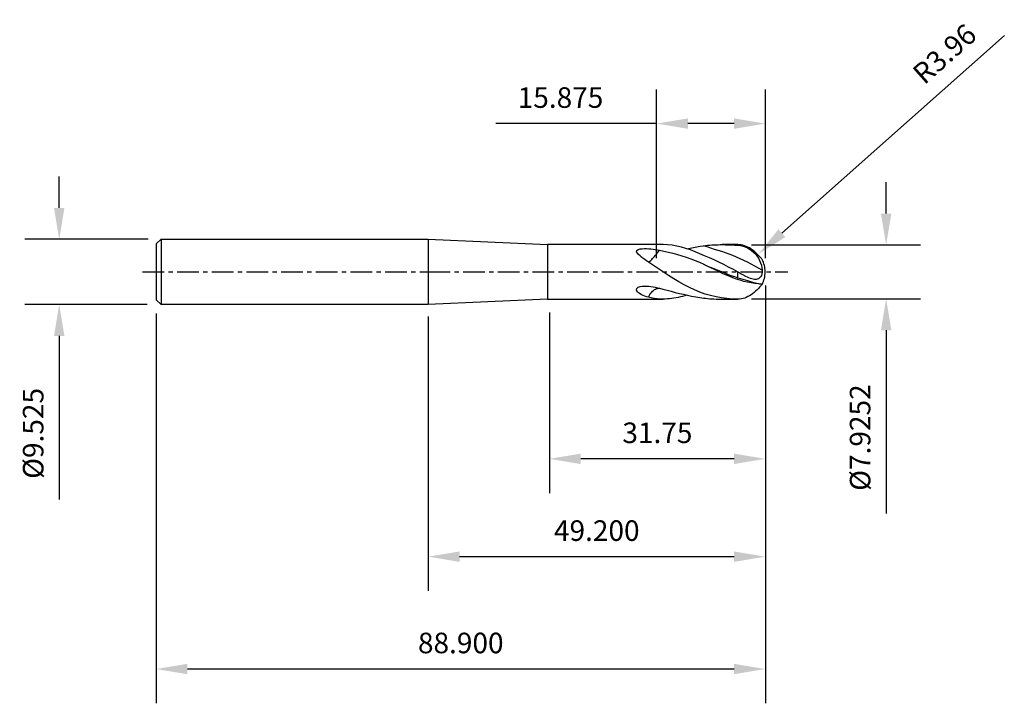
# Model space of a CAD drawing. Extents: x -60 to 84, y -63 to 37.
import ezdxf

# ---------------------------------------------------------------- set-up
doc = ezdxf.new("R2010")
doc.units = 0
doc.header["$MEASUREMENT"] = 0
doc.linetypes.add('CENTER', pattern=[5.059896, 3.162435, -0.632487, 0.632487, -0.632487])
doc.layers.get('Defpoints').update_dxf_attribs({"linetype": 'CONTINUOUS'})
for name, color, linetype in [('1', 4, 'CONTINUOUS'), ('2', 7, 'CONTINUOUS'), ('4', 2, 'CENTER'), ('SK1', 4, 'CONTINUOUS'), ('SK2', 7, 'CONTINUOUS'), ('SK4', 2, 'CENTER')]:
    doc.layers.add(name, color=color, linetype=linetype)
doc.styles.add('SANDVIK_STYLE', font='simplex.shx', dxfattribs={"height": 3})
doc.dimstyles.new('SANDVIK_DIM', dxfattribs={"dimscale": 0, "dimtxt": 4.5, "dimasz": 4.57, "dimexe": 5, "dimexo": 0, "dimgap": 2.3, "dimtad": 1, "dimdsep": 46, "dimtxsty": 'SANDVIK_STYLE', "dimcen": 0.09, "dimclrd": 256, "dimclre": 256, "dimclrt": 256, "dimadec": 0, "dimazin": 0, "dimtfac": 1, "dimtofl": 0, "dimtmove": 2, "dimatfit": 3, "dimfxl": 1, "dimtolj": 1, "dimtzin": 0, "dimarcsym": 0})

# ---------------------------------------------------------------- blocks, each defined once
blk = doc.blocks.new('*D18')
at = {"layer": '2', "lineweight": -2, "transparency": 16777216}
for p, q in [((66.82, 8.51), (66.82, 13.08)), ((47.18, 3.94), (71.82, 3.94)), ((47.18, -3.94), (71.82, -3.94)), ((66.82, -8.51), (66.82, -35.25))]:
    blk.add_line(p, q, dxfattribs=at)
at = {"layer": '2', "transparency": 16777216}
for points in [[(66.06, 8.51), (67.58, 8.51), (66.82, 3.94)], [(66.06, -8.51), (67.58, -8.51), (66.82, -3.94)]]:
    blk.add_solid(points, dxfattribs=at)
at = {"layer": 'Defpoints', "color": 0, "transparency": 16777216}
for p in [(47.18, 3.94), (47.18, -3.94), (66.82, -3.94)]:
    blk.add_point(p, dxfattribs=at)
at = {"layer": '2', "transparency": 16777216, "insert": (63.02, -24.17), "char_height": 3, "attachment_point": 5, "rotation": 90, "style": 'SANDVIK_STYLE'}
blk.add_mtext('\\A1;%%C7.9252', dxfattribs=at)
blk = doc.blocks.new('*D20')
at = {"layer": '2', "lineweight": -2, "transparency": 16777216}
for p, q in [((33.31, 2), (33.31, 26.63)), ((49.19, 2), (49.19, 26.63)), ((33.31, 21.63), (9.86, 21.63)), ((44.62, 21.63), (37.88, 21.63))]:
    blk.add_line(p, q, dxfattribs=at)
at = {"layer": '2', "transparency": 16777216}
for points in [[(37.88, 22.39), (37.88, 20.87), (33.31, 21.63)], [(44.62, 22.39), (44.62, 20.87), (49.19, 21.63)]]:
    blk.add_solid(points, dxfattribs=at)
at = {"layer": 'Defpoints', "color": 0, "transparency": 16777216}
for p in [(33.31, 21.63), (33.31, 2), (49.19, 2)]:
    blk.add_point(p, dxfattribs=at)
at = {"layer": '2', "transparency": 16777216, "insert": (19.3, 25.43), "char_height": 3, "attachment_point": 5, "style": 'SANDVIK_STYLE'}
blk.add_mtext('\\A1;15.875', dxfattribs=at)
blk = doc.blocks.new('*D17')
at = {"layer": '2', "lineweight": -2, "transparency": 16777216}
for p, q in [((49.19, -2), (49.19, -32.27)), ((17.68, -5.94), (17.68, -32.27)), ((44.62, -27.27), (22.25, -27.27))]:
    blk.add_line(p, q, dxfattribs=at)
at = {"layer": '2', "transparency": 16777216}
for points in [[(22.25, -26.51), (22.25, -28.03), (17.68, -27.27)], [(44.62, -26.51), (44.62, -28.03), (49.19, -27.27)]]:
    blk.add_solid(points, dxfattribs=at)
at = {"layer": 'Defpoints', "color": 0, "transparency": 16777216}
for p in [(49.19, -2), (17.68, -5.94), (17.68, -27.27)]:
    blk.add_point(p, dxfattribs=at)
at = {"layer": '2', "transparency": 16777216, "insert": (33.44, -23.47), "char_height": 3, "attachment_point": 5, "style": 'SANDVIK_STYLE'}
blk.add_mtext('\\A1;31.75', dxfattribs=at)
blk = doc.blocks.new('*D16')
at = {"layer": 'Defpoints', "color": 0, "transparency": 16777216}
for p in [(49.19, -2), (-39.71, -6.08), (-39.71, -57.93)]:
    blk.add_point(p, dxfattribs=at)
at = {"layer": 'SK2', "lineweight": -2, "transparency": 16777216}
for p, q in [((49.19, -2), (49.19, -62.93)), ((-39.71, -6.08), (-39.71, -62.93)), ((44.62, -57.93), (-35.14, -57.93))]:
    blk.add_line(p, q, dxfattribs=at)
at = {"layer": 'SK2', "transparency": 16777216}
for points in [[(-35.14, -57.17), (-35.14, -58.69), (-39.71, -57.93)], [(44.62, -57.17), (44.62, -58.69), (49.19, -57.93)]]:
    blk.add_solid(points, dxfattribs=at)
at = {"layer": 'SK2', "transparency": 16777216, "insert": (4.74, -54.13), "char_height": 3, "attachment_point": 5, "style": 'SANDVIK_STYLE'}
blk.add_mtext('\\A1;88.900', dxfattribs=at)
blk = doc.blocks.new('*D19')
at = {"layer": '2', "lineweight": -2, "transparency": 16777216}
blk.add_line((84.07, 34.48), (51.61, 5.65), dxfattribs=at)
at = {"layer": '2', "transparency": 16777216}
blk.add_solid([(51.1, 6.21), (52.12, 5.08), (48.19, 2.61)], dxfattribs=at)
at = {"layer": 'Defpoints', "color": 0, "transparency": 16777216}
for p in [(70.28, 22.24), (48.19, 2.61)]:
    blk.add_point(p, dxfattribs=at)
at = {"layer": '2', "transparency": 16777216, "insert": (75.34, 31.81), "char_height": 3, "attachment_point": 5, "rotation": 41.6239, "style": 'SANDVIK_STYLE'}
blk.add_mtext('\\A1;R3.96', dxfattribs=at)
blk = doc.blocks.new('*D12')
at = {"layer": 'Defpoints', "color": 0, "transparency": 16777216}
for p in [(-40.88, 4.76), (-53.86, -4.76), (-41.01, -4.76)]:
    blk.add_point(p, dxfattribs=at)
at = {"layer": 'SK2', "lineweight": -2, "transparency": 16777216}
for p, q in [((-53.86, 9.33), (-53.86, 13.9)), ((-40.88, 4.76), (-58.86, 4.76)), ((-41.01, -4.76), (-58.86, -4.76)), ((-53.86, -9.33), (-53.86, -33.22))]:
    blk.add_line(p, q, dxfattribs=at)
at = {"layer": 'SK2', "transparency": 16777216}
for points in [[(-54.62, 9.33), (-53.1, 9.33), (-53.86, 4.76)], [(-54.62, -9.33), (-53.1, -9.33), (-53.86, -4.76)]]:
    blk.add_solid(points, dxfattribs=at)
at = {"layer": 'SK2', "transparency": 16777216, "insert": (-57.66, -23.56), "char_height": 3, "attachment_point": 5, "rotation": 90, "style": 'SANDVIK_STYLE'}
blk.add_mtext('\\A1;%%C9.525', dxfattribs=at)
blk = doc.blocks.new('*D13')
at = {"layer": '2', "lineweight": -2, "transparency": 16777216}
for p, q in [((49.19, -2), (49.19, -46.54)), ((0, -6.52), (0, -46.54)), ((44.62, -41.54), (4.57, -41.54))]:
    blk.add_line(p, q, dxfattribs=at)
at = {"layer": '2', "transparency": 16777216}
for points in [[(4.57, -40.78), (4.57, -42.3), (0, -41.54)], [(44.62, -40.78), (44.62, -42.3), (49.19, -41.54)]]:
    blk.add_solid(points, dxfattribs=at)
at = {"layer": 'Defpoints', "color": 0, "transparency": 16777216}
for p in [(49.19, -2), (0, -6.52), (0, -41.54)]:
    blk.add_point(p, dxfattribs=at)
at = {"layer": '2', "transparency": 16777216, "insert": (24.59, -37.74), "char_height": 3, "attachment_point": 5, "style": 'SANDVIK_STYLE'}
blk.add_mtext('\\A1;49.200', dxfattribs=at)

msp = doc.modelspace()

# ---------------------------------------------------------------- linework, layer by layer
at = {"layer": '1'}
for p, q in [((0, 4.763), (17.414, 3.976)), ((0, 4.763), (0, -4.763)), ((34.271, 3.976), (17.414, 3.976)), ((17.414, 3.976), (17.414, -3.976)), ((45.119, 3.976), (42.908, 3.976)), ((45.192, 3.884), (45.192, 3.976)), ((49.163, -0.005), (49.163, 0.005, 0)), ((45.192, -0.852), (45.192, -0.039)), ((17.414, -3.976), (0, -4.763)), ((17.414, -3.976), (34.271, -3.976)), ((42.908, -3.976), (45.119, -3.976))]:
    msp.add_line(p, q, dxfattribs=at)
for points in [[(32.123, 1.439, 0), (31.862, 1.613, 0), (31.61, 1.79, 0), (31.365, 1.97, 0), (31.127, 2.153, 0), (30.902, 2.34, 0), (30.692, 2.531, 0), (30.513, 2.729, 0), (30.395, 2.937, 0), (30.417, 3.14, 0), (30.624, 3.281, 0), (30.915, 3.353, 0), (31.229, 3.388, 0), (31.548, 3.401, 0), (31.867, 3.398, 0), (32.186, 3.384, 0), (32.502, 3.36, 0), (32.817, 3.328, 0), (33.128, 3.287, 0), (33.436, 3.238, 0), (33.741, 3.181, 0)], [(32.123, 1.439, 0), (32.229, 1.498, 0), (32.344, 1.577, 0), (32.47, 1.677, 0), (32.603, 1.796, 0), (32.742, 1.932, 0), (32.884, 2.082, 0), (33.029, 2.244, 0), (33.175, 2.417, 0), (33.32, 2.599, 0), (33.464, 2.788, 0), (33.604, 2.982, 0), (33.741, 3.181, 0)], [(33.741, 3.181, 0), (34.398, 3.041, 0), (35.053, 2.888, 0), (35.706, 2.721, 0), (36.357, 2.54, 0), (37.006, 2.345, 0), (37.652, 2.134, 0), (38.294, 1.908, 0), (38.932, 1.663, 0), (39.565, 1.4, 0), (40.194, 1.119, 0)], [(45.217, -0.039, 0), (44.521, 0.334, 0), (43.824, 0.7, 0), (43.126, 1.06, 0), (42.427, 1.409, 0), (41.725, 1.741, 0), (41.023, 2.057, 0), (40.324, 2.362, 0), (39.635, 2.658, 0), (38.955, 2.943, 0), (38.279, 3.201, 0), (37.604, 3.427, 0), (36.931, 3.617, 0), (36.261, 3.77, 0), (35.595, 3.883, 0), (34.931, 3.951, 0), (34.27, 3.976, 0)], [(37.743, 3.379, 0), (38.233, 3.482, 0), (38.721, 3.576, 0), (39.206, 3.664, 0), (39.689, 3.743, 0), (40.169, 3.815, 0)], [(40.169, 3.815, 0), (40.469, 3.85, 0), (40.77, 3.881, 0), (41.072, 3.908, 0), (41.377, 3.93, 0), (41.683, 3.947, 0), (41.991, 3.96, 0), (42.298, 3.969, 0), (42.603, 3.974, 0), (42.906, 3.976, 0)], [(48.732, 0.239, 0), (48.194, 0.538, 0), (47.657, 0.83, 0), (47.12, 1.116, 0), (46.582, 1.395, 0), (46.044, 1.663, 0), (45.507, 1.918, 0), (44.969, 2.158, 0), (44.431, 2.384, 0), (43.894, 2.597, 0), (43.358, 2.794, 0), (42.82, 2.963, 0), (42.282, 3.107, 0), (41.747, 3.275, 0), (41.217, 3.47, 0), (40.692, 3.657, 0), (40.169, 3.815, 0)], [(42.906, 3.976, 0), (43.356, 3.97, 0), (43.81, 3.958, 0), (44.268, 3.94, 0), (44.728, 3.915, 0), (45.192, 3.884, 0)], [(45.192, 3.976, 0), (45.168, 3.976, 0), (45.144, 3.976, 0), (45.12, 3.976, 0)], [(48.731, 1.805, 0), (48.692, 1.86, 0), (48.609, 1.957, 0), (48.486, 2.095, 0), (48.331, 2.263, 0), (48.152, 2.45, 0), (47.957, 2.642, 0), (47.752, 2.833, 0), (47.539, 3.016, 0), (47.32, 3.188, 0), (47.097, 3.347, 0), (46.87, 3.489, 0), (46.638, 3.615, 0), (46.404, 3.723, 0), (46.167, 3.812, 0), (45.927, 3.883, 0), (45.684, 3.933, 0), (45.439, 3.964, 0), (45.192, 3.976, 0)], [(45.192, 3.884, 0), (45.549, 3.84, 0), (45.899, 3.762, 0), (46.242, 3.649, 0), (46.574, 3.502, 0), (46.891, 3.323, 0), (47.192, 3.114, 0), (47.474, 2.876, 0), (47.734, 2.611, 0), (47.968, 2.323, 0), (48.176, 2.013, 0), (48.354, 1.684, 0), (48.5, 1.338, 0), (48.613, 0.98, 0), (48.691, 0.613, 0), (48.732, 0.239, 0)], [(45.145, -3.976, 0), (44.358, -3.954, 0), (43.571, -3.888, 0), (42.783, -3.779, 0), (41.992, -3.633, 0), (41.198, -3.451, 0), (40.408, -3.227, 0), (39.629, -2.954, 0), (38.862, -2.631, 0), (38.099, -2.27, 0), (37.338, -1.875, 0), (36.58, -1.449, 0), (35.825, -0.998, 0), (35.075, -0.526, 0), (34.328, -0.04, 0), (33.587, 0.455, 0), (32.852, 0.948, 0), (32.123, 1.439, 0)], [(48.732, -1.789, 0), (48.194, -1.757, 0), (47.657, -1.7, 0), (47.12, -1.618, 0), (46.582, -1.512, 0), (46.044, -1.38, 0), (45.507, -1.226, 0), (44.969, -1.05, 0), (44.431, -0.856, 0), (43.894, -0.645, 0), (43.358, -0.419, 0), (42.82, -0.174, 0), (42.282, 0.086, 0), (41.747, 0.337, 0), (41.217, 0.58, 0), (40.692, 0.838, 0), (40.169, 1.119, 0)], [(40.169, 1.119, 0), (40.662, 0.904, 0), (41.158, 0.694, 0), (41.659, 0.494, 0), (42.162, 0.298, 0), (42.665, 0.1, 0), (43.165, -0.107, 0), (43.665, -0.313, 0), (44.169, -0.507, 0), (44.678, -0.685, 0), (45.192, -0.852, 0)], [(48.732, 0.239, 0), (48.73, -0.027, 0), (48.691, -0.279, 0), (48.614, -0.515, 0), (48.502, -0.718, 0), (48.36, -0.878, 0), (48.196, -0.993, 0), (48.018, -1.066, 0), (47.828, -1.1, 0), (47.632, -1.101, 0), (47.429, -1.075, 0), (47.222, -1.025, 0), (47.012, -0.957, 0), (46.797, -0.872, 0), (46.58, -0.775, 0), (46.36, -0.669, 0), (46.137, -0.553, 0)], [(46.137, -0.553, 0), (46.034, -0.498, 0), (45.93, -0.442, 0), (45.826, -0.386, 0), (45.721, -0.328, 0), (45.616, -0.271, 0), (45.511, -0.213, 0), (45.405, -0.155, 0), (45.299, -0.097, 0), (45.192, -0.039, 0)], [(45.192, -0.852, 0), (45.549, -0.965, 0), (45.899, -1.074, 0), (46.242, -1.179, 0), (46.574, -1.277, 0), (46.891, -1.368, 0), (47.192, -1.45, 0), (47.474, -1.523, 0), (47.734, -1.587, 0), (47.968, -1.64, 0), (48.176, -1.685, 0), (48.354, -1.72, 0), (48.5, -1.747, 0), (48.613, -1.767, 0), (48.691, -1.78, 0), (48.732, -1.789, 0)], [(32.123, -3.706, 0), (31.862, -3.636, 0), (31.61, -3.552, 0), (31.365, -3.455, 0), (31.127, -3.343, 0), (30.902, -3.215, 0), (30.692, -3.066, 0), (30.513, -2.892, 0), (30.395, -2.68, 0), (30.417, -2.439, 0), (30.624, -2.246, 0), (30.915, -2.136, 0), (31.229, -2.08, 0), (31.548, -2.059, 0), (31.867, -2.064, 0), (32.186, -2.088, 0), (32.502, -2.126, 0), (32.817, -2.176, 0), (33.128, -2.236, 0), (33.436, -2.306, 0), (33.741, -2.385, 0)], [(32.123, -3.706, 0), (32.229, -3.496, 0), (32.344, -3.302, 0), (32.47, -3.122, 0), (32.603, -2.96, 0), (32.742, -2.816, 0), (32.884, -2.692, 0), (33.029, -2.587, 0), (33.175, -2.504, 0), (33.32, -2.441, 0), (33.464, -2.4, 0), (33.604, -2.382, 0), (33.741, -2.385, 0)], [(33.741, -2.385, 0), (33.905, -2.429, 0), (34.07, -2.473, 0), (34.234, -2.517, 0)], [(34.234, -2.517, 0), (34.84, -2.678, 0), (35.445, -2.833, 0), (36.048, -2.984, 0), (36.649, -3.128, 0), (37.248, -3.266, 0), (37.845, -3.397, 0), (38.438, -3.518, 0), (39.027, -3.628, 0), (39.612, -3.727, 0), (40.194, -3.815, 0)], [(48.7, -1.85, 0), (48.622, -1.943, 0), (48.503, -2.077, 0), (48.35, -2.243, 0), (48.171, -2.43, 0), (47.977, -2.624, 0), (47.771, -2.816, 0), (47.557, -3.002, 0), (47.336, -3.176, 0), (47.112, -3.337, 0), (46.883, -3.482, 0), (46.65, -3.609, 0), (46.414, -3.719, 0), (46.174, -3.81, 0), (45.932, -3.881, 0), (45.688, -3.933, 0), (45.441, -3.964, 0), (45.192, -3.976, 0)], [(48.732, -1.789, 0), (48.731, -1.794, 0), (48.731, -1.8, 0), (48.731, -1.805, 0)], [(34.27, -3.976, 0), (33.837, -3.965, 0), (33.405, -3.933, 0), (32.976, -3.879, 0), (32.548, -3.804, 0), (32.123, -3.706, 0)], [(37.764, -3.376, 0), (37.444, -3.475, 0), (37.123, -3.566, 0), (36.804, -3.649, 0), (36.484, -3.724, 0), (36.166, -3.789, 0), (35.848, -3.845, 0), (35.531, -3.891, 0), (35.215, -3.927, 0), (34.899, -3.953, 0), (34.585, -3.969, 0), (34.27, -3.976, 0)], [(40.169, -3.815, 0), (40.469, -3.85, 0), (40.77, -3.881, 0), (41.072, -3.908, 0), (41.377, -3.93, 0), (41.683, -3.947, 0), (41.991, -3.96, 0), (42.298, -3.969, 0), (42.603, -3.974, 0), (42.906, -3.976, 0)], [(45.192, -3.976, 0), (45.168, -3.976, 0), (45.144, -3.976, 0), (45.12, -3.976, 0)]]:
    msp.add_polyline3d(points, dxfattribs=at)
for centre, start, end in [((45.192, 0.005), 0, 27.24192), ((45.192, -0.005), 332.76384, 0)]:
    msp.add_arc(centre, 3.971, start, end, dxfattribs=at)
at = {"layer": '4'}
msp.add_line((0.025, 0), (52.475, 0), dxfattribs=at)
at = {"layer": 'SK1'}
for p, q in [((-39.712, 4.075), (-39.005, 4.763)), ((-39.005, 4.763), (0, 4.763)), ((-39.005, 4.763), (-39.005, -4.763)), ((0, 4.763), (0, -4.763)), ((-39.712, 4.075), (-39.712, -4.075)), ((-39.005, -4.763), (-39.712, -4.075)), ((0, -4.763), (-39.005, -4.763))]:
    msp.add_line(p, q, dxfattribs=at)
at = {"layer": 'SK4'}
msp.add_line((-41.712, 0), (-0.025, 0), dxfattribs=at)

# ---------------------------------------------------------------- dimensions: what is measured, and where the dimension line sits
at = {"layer": '2'}
dim = msp.add_radius_dim(center=(70.282, 22.238), mpoint=(48.193, 2.61), text='R3.96', dimstyle='SANDVIK_DIM', override={"dimscale": 1, "dimtxt": 3, "dimtmove": 0}, dxfattribs=at)
dim.commit()
dim.dimension.update_dxf_attribs({"geometry": '*D19', "text_midpoint": (77.861, 28.972), "dimtype": 164})
for base, p1, p2, text, override, picture, middle in [((33.312, 21.633), (49.187, 2), (33.312, 2), '15.875', {"dimscale": 1, "dimtxt": 3, "dimtmove": 0}, '*D20', (19.3, 25.433)), ((0, -41.541), (49.187, -2), (0, -6.523), '49.200', {"dimscale": 1, "dimtxt": 3}, '*D13', (24.594, -37.741))]:
    dim = msp.add_linear_dim(base=base, p1=p1, p2=p2, text=text, dimstyle='SANDVIK_DIM', override=override, dxfattribs=at)
    dim.commit()
    dim.dimension.update_dxf_attribs({"geometry": picture, "text_midpoint": middle})
dim = msp.add_linear_dim(base=(66.823, -3.942), p1=(47.178, 3.942), p2=(47.178, -3.942), angle=90, text='%%C7.9252', dimstyle='SANDVIK_DIM', override={"dimscale": 1, "dimtxt": 3, "dimtmove": 0}, dxfattribs=at)
dim.commit()
dim.dimension.update_dxf_attribs({"geometry": '*D18', "text_midpoint": (63.023, -24.168)})
dim = msp.add_linear_dim(base=(17.683, -27.267), p1=(49.187, -2), p2=(17.683, -5.942), text='31.75', dimstyle='SANDVIK_DIM', override={"dimscale": 1, "dimtxt": 3}, dxfattribs=at)
dim.commit()
dim.dimension.update_dxf_attribs({"geometry": '*D17', "text_midpoint": (33.435, -23.467), "dimtype": 160})
at = {"layer": 'SK2'}
dim = msp.add_linear_dim(base=(-53.859, -4.763), p1=(-40.882, 4.763), p2=(-41.005, -4.763), angle=90, text='%%C9.525', dimstyle='SANDVIK_DIM', override={"dimscale": 1, "dimtxt": 3, "dimtmove": 0}, dxfattribs=at)
dim.commit()
dim.dimension.update_dxf_attribs({"geometry": '*D12', "text_midpoint": (-57.659, -23.56)})
dim = msp.add_linear_dim(base=(-39.712, -57.929), p1=(49.187, -2), p2=(-39.712, -6.075), text='88.900', dimstyle='SANDVIK_DIM', override={"dimscale": 1, "dimtxt": 3}, dxfattribs=at)
dim.commit()
dim.dimension.update_dxf_attribs({"geometry": '*D16', "text_midpoint": (4.737, -54.129)})

doc.saveas('drawing.dxf')
